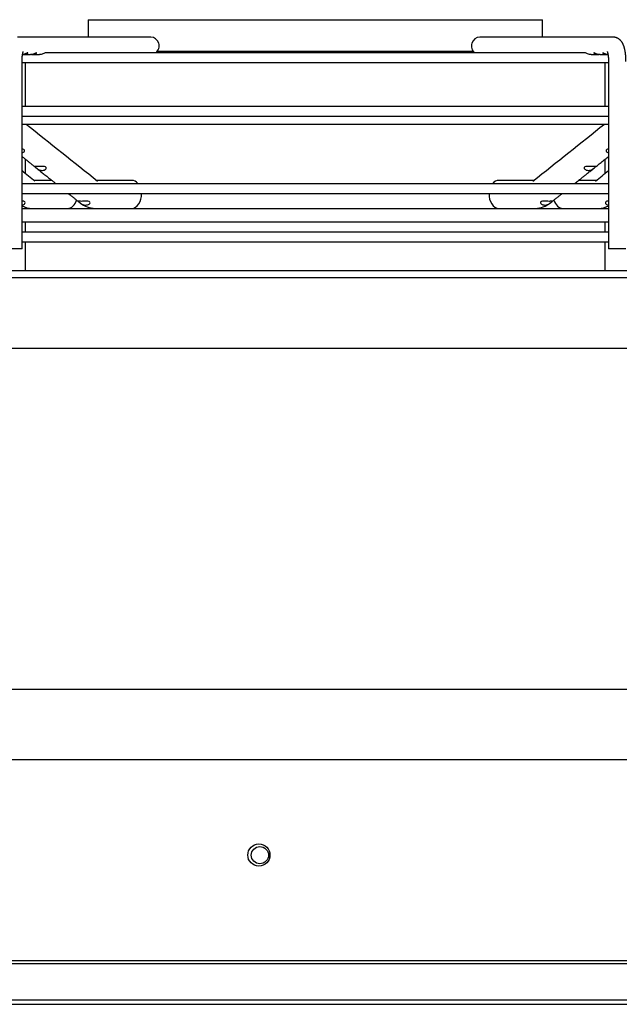
# Paper-space layout 'Layout1' of a CAD drawing. Units: inches. Extents: x 0 to 16.7, y -0.7 to 10.7.
# Drawn here: x 13.5 to 13.8, y 8.1 to 8.5 of the extents above; entities that cross this region are included whole.
import ezdxf

# ---------------------------------------------------------------- set-up
doc = ezdxf.new("R2010")
doc.units = ezdxf.units.IN
doc.header["$MEASUREMENT"] = 0
for name, color, linetype in [('0510F-3065_TOP_C', 7, 'Continuous'), ('0718F-3860_POST_', 7, 'Continuous'), ('0719F-2836_COND_', 7, 'Continuous'), ('118-00-11752_AF0', 7, 'Continuous'), ('A3G630-AR85-90', 7, 'Continuous'), ('Default', 7, 'Continuous'), ('MANIFOLD_SOLID_B', 7, 'Continuous')]:
    doc.layers.add(name, color=color, linetype=linetype)

# ---------------------------------------------------------------- blocks, each defined once
blk = doc.blocks.new('SE')
at = {"layer": '0510F-3065_TOP_C', "color": 7, "linetype": 'Continuous'}
for p, q in [((12.96685581932873, 8.168608569533214), (14.24485581932873, 8.168608569533214)), ((14.23485581932873, 8.077880647471856), (12.97685581932873, 8.077880647471856)), ((14.23485581932873, 8.076466433909482), (12.97685581932873, 8.076466433909482))]:
    blk.add_line(p, q, dxfattribs=at)
blk.add_circle((13.58959581932873, 8.125528569533214), 0.005, dxfattribs=at)
at = {"layer": '0718F-3860_POST_', "color": 7, "linetype": 'Continuous'}
blk.add_circle((13.59005581932873, 8.125486478621804), 0.00388, dxfattribs=at)
at = {"layer": '0719F-2836_COND_', "color": 7, "linetype": 'Continuous'}
for p, q in [((13.01354020009089, 8.060250859383963), (14.04354020009089, 8.060250859383963)), ((13.01354020009089, 8.058250859383964), (14.04354020009089, 8.058250859383962))]:
    blk.add_line(p, q, dxfattribs=at)
at = {"layer": '118-00-11752_AF0', "color": 7, "linetype": 'Continuous'}
for p, q in [((13.0717099007983, 8.389081010478098), (14.15832407402664, 8.389081010478098)), ((13.0717099007983, 8.385931404178883), (14.15832407402664, 8.385931404178883)), ((14.11737919213688, 8.353880459367229), (13.11265478268806, 8.353880459367229)), ((14.19510811241452, 8.20010463252534), (13.03492586241042, 8.20010463252534))]:
    blk.add_line(p, q, dxfattribs=at)
at = {"layer": 'A3G630-AR85-90', "color": 7, "linetype": 'Continuous'}
for p, q in [((13.51265478273028, 8.502073136525588), (13.71737919209466, 8.502073136525588)), ((13.51265478273028, 8.502073136525588), (13.51265478273028, 8.494199120714315)), ((13.71737919209466, 8.494199120714322), (13.71737919209466, 8.502073136525592)), ((13.54387806860395, 8.487899910534676), (13.68615590622099, 8.487899910534676)), ((13.48427107883318, 8.482703057722192), (13.48427107883318, 8.463018018352113)), ((13.74576289599176, 8.46301801835211), (13.74576289599176, 8.48270305772219)), ((13.48427107883318, 8.439219227080859), (13.48427107883318, 8.432882455872948)), ((13.74576289599176, 8.432882458476925), (13.74576289599176, 8.439219222992419)), ((13.48427107883318, 8.417541220844967), (13.48427107883318, 8.417033766383609)), ((13.74576289599176, 8.417033766383607), (13.74576289599176, 8.417541428945743)), ((13.48427107883318, 8.410734553785185), (13.48427107883318, 8.406325104966285)), ((13.74576289599176, 8.406325104966282), (13.74576289599176, 8.410734553785183)), ((13.48427107883318, 8.401915656147388), (13.48427107883318, 8.389081010478098)), ((13.74576289599176, 8.389081010478096), (13.74576289599176, 8.401915656147386))]:
    blk.add_line(p, q, dxfattribs=at)
at = {"layer": 'MANIFOLD_SOLID_B', "color": 7, "linetype": 'Continuous'}
for p, q in [((13.54083578078462, 8.494199120714317), (13.48071639629231, 8.494199120714317)), ((13.74931757853263, 8.494199120714317), (13.68919819404032, 8.494199120714324)), ((13.48351772046038, 8.486325104966285), (13.48663731704502, 8.486325104966285)), ((13.48751206517056, 8.486325104966285), (13.49063206753796, 8.486325104966285)), ((13.73668570224472, 8.487112506541088), (13.49334823136912, 8.487112506541088)), ((13.73940190728698, 8.486325104966287), (13.74252188336301, 8.486325104966287)), ((13.74339652156632, 8.486325104966285), (13.74651626663883, 8.486325104966285)), ((13.48281925345304, 8.398766049848174), (13.48281925345304, 8.483175498667073)), ((13.48281925345304, 8.48270305772219), (13.74721472137191, 8.48270305772219)), ((13.7472147213719, 8.483175498667071), (13.7472147213719, 8.398766049848172)), ((13.7472147213719, 8.463018018352113), (13.48281925345304, 8.463018018352113)), ((13.48281925345304, 8.458608569533215), (13.7472147213719, 8.458608569533215)), ((13.48281925345304, 8.455016257561844), (13.7472147213719, 8.455016257561844)), ((13.49629242306951, 8.429632191580458), (13.48821880094792, 8.429632191580458)), ((13.53227992624371, 8.429632191580458), (13.51651549737115, 8.429632191580458)), ((13.71351847737983, 8.429632191580458), (13.69775404858123, 8.429632191580458)), ((13.74181517380514, 8.429632191580458), (13.73374155166662, 8.429632191580458)), ((13.49821059399773, 8.42814877841204), (13.48281925345304, 8.42814877841204)), ((13.7279167582458, 8.42814877841204), (13.50212595152043, 8.42814877841204)), ((13.7472147213719, 8.42814877841204), (13.73182938683552, 8.42814877841204)), ((13.48281925345304, 8.423739329593143), (13.74721472137191, 8.423739329593143)), ((13.50861789048616, 8.419816249654808), (13.50905160852211, 8.419471120841543)), ((13.72098236630285, 8.41947112084157), (13.72141524062339, 8.419815578205728)), ((13.48281925345304, 8.417033766383607), (13.48727478698212, 8.417033766383607)), ((13.48737353127357, 8.417033766383607), (13.48745449383753, 8.417033766383607)), ((13.48738049725992, 8.417034242627475), (13.48753346564526, 8.417034547439107)), ((13.4874621496637, 8.417033766383607), (13.51563578591925, 8.417033766383607)), ((13.4874621496637, 8.417033766383607), (13.50332752260458, 8.417033766383607)), ((13.51577485444214, 8.417033766383607), (13.51585744422604, 8.417033766383607)), ((13.51578464210042, 8.417034242499993), (13.51593803007667, 8.417034547439107)), ((13.51586908451829, 8.417033766383607), (13.71416489030665, 8.417033766383607)), ((13.51586908451829, 8.417033766383607), (13.53227992624371, 8.417033766383607)), ((13.69775404858122, 8.417033766383607), (13.71416489030665, 8.417033766383607)), ((13.7140959447484, 8.417034547439107), (13.71424935000894, 8.417034242627475)), ((13.71436864980063, 8.417033766383607), (13.74257182516124, 8.417033766383607)), ((13.74136825529564, 8.417033766383607), (13.74257182516124, 8.417033766383607)), ((13.74250050917968, 8.417034547439107), (13.74265346085523, 8.417034242499993)), ((13.74276120326415, 8.417033766383607), (13.7472147213719, 8.417033766383607)), ((13.7472147213719, 8.410734553785183), (13.48281925345304, 8.410734553785183)), ((13.7472147213719, 8.406325104966283), (13.48281925345304, 8.406325104966283)), ((13.48281925345304, 8.401915656147386), (13.7472147213719, 8.401915656147386)), ((13.48281925345304, 8.398766049848174), (13.47494523770501, 8.398766049848174)), ((13.75508873711994, 8.398766049848174), (13.7472147213719, 8.398766049848174))]:
    blk.add_line(p, q, dxfattribs=at)
for centre, radius, start, end in [((37.39785991683971, 38.41577464251607), 38.3338927761211, 231.4048764908796, 231.4664652422798), ((-8.862628038782299, 36.78158357170962), 36.24245476281871, 308.5289081468965, 308.5940510030146), ((37.20831613990131, 37.22317386629894), 37.30564357265688, 230.5075871547788, 230.5192182686578), ((-8.677571706226814, 35.64873242550225), 35.26341322566996, 309.4761067676232, 309.4884114815502), ((13.51592989280407, 8.427955606943954), 0.01092233029553301, 230.9686790111665, 269.2380291212131), ((13.71409588395446, 8.42797825747944), 0.01094509081323134, 270.8033962908133, 308.9899877953989), ((13.48751266177386, 8.427632426915817), 0.01059900833419743, 243.7045996982025, 269.2855307908301), ((13.48291499624797, 8.419956465706775), 0.001420354447155429, 273.4952739648019, 330.4239564503412), ((13.51170454826162, 8.422540643493061), 0.004027042565233415, 234.6658658378631, 263.5929523833805), ((13.71833759548494, 8.422519220021439), 0.004004845091832698, 276.3251114932091, 305.4160535850934), ((13.74252233430708, 8.427629433690253), 0.01059600257312992, 270.7090588651671, 296.297097940245), ((13.74711254986909, 8.41994616081368), 0.001409689006688691, 209.3407487721187, 266.7399950320422)]:
    blk.add_arc(centre, radius, start, end, dxfattribs=at)
for centre, major_axis, ratio, start_param, end_param in [((13.54083578078463, 8.4902621128403), (-2.098059259134154e-15, -0.003937007874015665), 0.9659258262890529, 0.6435011087939237, 3.141592653590345), ((13.68919819404032, 8.4902621128403), (-1.398706172756103e-15, -0.003937007874015665), 0.9659258262890509, 3.141592653590628, 5.63968419838652), ((13.74931757853263, 8.4902621128403), (-2.098059259134154e-15, -0.003937007874015665), 0.9659258262890529, 3.139063731157726, 3.141592653590345), ((13.53227992624371, 8.423332978982033), (1.552875797679159e-34, -0.006299212598425203), 0.695057409144658, 2.441074311662633, 3.141592653589793), ((13.69775404858123, 8.423332978982033), (1.552875797679159e-34, -0.006299212598425203), 0.695057409144658, 3.141592653589793, 3.842110995516953), ((13.50332752260458, 8.423332978982033), (1.552875797679159e-34, -0.006299212598425203), 0.7189542391509484, 0, 1.146915185171316), ((13.53227992624371, 8.423332978982033), (1.552875797679159e-34, -0.006299212598425203), 0.695057409144658, 0, 1.635349309958019), ((13.69775404858123, 8.423332978982033), (1.552875797679159e-34, -0.006299212598425203), 0.695057409144658, 4.647835997221568, 6.283185307179586), ((13.72670645222036, 8.423332978982033), (1.552875797679159e-34, -0.006299212598425203), 0.7189542391509486, 5.136292997049472, 6.283185307179586)]:
    blk.add_ellipse(centre, major_axis=major_axis, ratio=ratio, start_param=start_param, end_param=end_param, dxfattribs=at)
for points, knots in [([(13.75508873711997, 8.483175498667071), (13.75508863035827, 8.483245529703519), (13.75508827190825, 8.48341750088701), (13.75508453029691, 8.48372950093318), (13.75507611589429, 8.48408746887726), (13.75506347269185, 8.48444754175764), (13.75504664989561, 8.484805492944982), (13.75502560377789, 8.485162084522072), (13.75500030138274, 8.48551676693312), (13.75497068930938, 8.485869378135261), (13.75493669746342, 8.486219696329163), (13.75489823180536, 8.486567571598655), (13.75485516795769, 8.486912903721793), (13.75480734175488, 8.487255664156711), (13.75475453677163, 8.487595909531748), (13.75469646738571, 8.487933801618647), (13.75463275579833, 8.488269630195862), (13.75456290090125, 8.488603839046407), (13.7544862368206, 8.488937050703258), (13.75440188054996, 8.489270076971591), (13.75430867531212, 8.489603879388945), (13.75420515971292, 8.48993939059974), (13.75408965262678, 8.490277013403576), (13.75396067656148, 8.49061547316223), (13.75382441528563, 8.490934992527682), (13.75368499079531, 8.491228351671444), (13.75354756887983, 8.491490148887985), (13.75340722777257, 8.491732971177877), (13.75326365739543, 8.491959174026851), (13.75311620914453, 8.492171113538165), (13.752964160139, 8.492370712394342), (13.75280683368629, 8.492559383492774), (13.75264365606762, 8.492738072204533), (13.75247418453321, 8.492907331079392), (13.75229812094279, 8.493067398037768), (13.75211531415819, 8.49321827041091), (13.75191873886406, 8.493365009956262), (13.75170761805268, 8.49350604175793), (13.75148166272349, 8.493639313670988), (13.75124934628971, 8.493759154761689), (13.75101161537069, 8.493865087300152), (13.75076930061192, 8.493956807667377), (13.75052321547624, 8.494034091314987), (13.75027441874215, 8.494096763748113), (13.75002314888245, 8.494144832949509), (13.7497726732741, 8.494178001163208), (13.74953206092584, 8.49419616380233), (13.74939135847808, 8.494198278246422), (13.74931757853263, 8.494199120714317)], [0, 0, 0, 0, 0.01218413575350391, 0.03522499425119648, 0.05827870597390326, 0.0813592636175403, 0.1044824888176136, 0.1276650787081377, 0.1509250024277883, 0.1742819568133452, 0.1977579056664757, 0.2213777329180316, 0.2451700480592343, 0.2691681920809934, 0.2934115025801984, 0.3179469030978911, 0.3428308709381681, 0.3681317737461587, 0.3939323530502765, 0.4203315250913544, 0.4474430345284395, 0.4753843390149818, 0.5042396620114119, 0.5339662037364346, 0.5641941150390015, 0.5899501897544733, 0.614138391710632, 0.6368587012651842, 0.6583224310317906, 0.6787511649085384, 0.6983432192802252, 0.7172655984018834, 0.7356548692944184, 0.753620754408549, 0.7712502655395985, 0.7886116790648026, 0.8057581527010242, 0.8246380419150333, 0.8433080419883908, 0.8617505628749523, 0.879990923688854, 0.8980498419474306, 0.9159444833787577, 0.9336899390522506, 0.9513001431398633, 0.9687884055990373, 0.9861677139691889, 1, 1, 1, 1]), ([(13.482819253453, 8.483175498667073), (13.48281933339987, 8.483227919707268), (13.48281960350048, 8.483357449075152), (13.48282243587663, 8.483592525816295), (13.48282881363625, 8.483861898524882), (13.48283834624969, 8.484131304847502), (13.48285091928368, 8.48439682319017), (13.48286645753864, 8.484658290168625), (13.48288484432148, 8.484914545375304), (13.48290594145445, 8.485164700531419), (13.48292958212055, 8.485407803265936), (13.4829555706429, 8.485642929698168), (13.48298368014694, 8.485869163869713), (13.48301365058128, 8.486085608568933), (13.48304518654603, 8.48629138945402), (13.48307795523318, 8.486485662924643), (13.48311158462021, 8.486667625296871), (13.48314566216821, 8.486836524172999), (13.48317973430919, 8.486991671849617), (13.48321330703469, 8.487132460599922), (13.48324584787281, 8.487258379248345), (13.48327678944198, 8.48736903001857), (13.48330553456776, 8.487464144133067), (13.48333146263849, 8.48754359420919), (13.483353936476, 8.487607401284247), (13.48337230858299, 8.48765573449007), (13.48338592530802, 8.487688902113721), (13.48339360502562, 8.487706160183013), (13.48339524036594, 8.487709540278708), (13.4833952378663, 8.487709535901946)], [0, 0, 0, 0, 0.01278051119030887, 0.03717438828591756, 0.06155072833200281, 0.08588737992747242, 0.1101642062589561, 0.1343604464419144, 0.1584544942612728, 0.1824236853080059, 0.2062440974075827, 0.229890373400716, 0.2533355795901565, 0.2765511185981155, 0.2995067219539839, 0.3221705552595201, 0.3445094766312349, 0.3664894960897333, 0.3880764876330217, 0.4092372039361109, 0.4299406322352359, 0.450159705192346, 0.4698733399317822, 0.4890687231236586, 0.5077436968954091, 0.5259090432719419, 0.5435904321891555, 0.5608298065637343, 0.57438859438863, 0.57438859438863, 0.57438859438863, 0.57438859438863]), ([(13.48523633257695, 8.48683923140539), (13.4853660147342, 8.486944437332822), (13.48543105474638, 8.487039417016645), (13.4854093093106, 8.487129503049177), (13.48532150920007, 8.487120568838705), (13.48502866779922, 8.4870046260734), (13.48482163155926, 8.486900396042671), (13.48435338594819, 8.486689890832292), (13.48409056635349, 8.486584486807384), (13.48357081741835, 8.486429949285153), (13.48331206805273, 8.486377627427096), (13.4830547328768, 8.486349773480892)], [0, 0, 0, 0, 0.0624999999999975, 0.0624999999999975, 0.124999999999995, 0.124999999999995, 0.1874999999999925, 0.1874999999999925, 0.24999999999999, 0.24999999999999, 0.3081416751840543, 0.3081416751840543, 0.3081416751840543, 0.3081416751840543]), ([(13.48308629402174, 8.48635161348647), (13.48338912582114, 8.486317294465573), (13.48369068578726, 8.48631704834934), (13.48450053390598, 8.486423559839833), (13.48497696826245, 8.486628819550528), (13.48523633257695, 8.48683923140539)], [0.8065040471286901, 0.8065040471286901, 0.8065040471286901, 0.8065040471286901, 0.8750000000000012, 0.8750000000000012, 1, 1, 1, 1]), ([(13.48922000729129, 8.486830621200326), (13.48935298785589, 8.486936229690404), (13.48942213158556, 8.48703296110425), (13.48940852111408, 8.487128312761977), (13.48932467091504, 8.487122800789235), (13.4890382518684, 8.48701176619304), (13.48883368693422, 8.48690893599309), (13.48836866881635, 8.486698724218831), (13.48810675880795, 8.486592422979534), (13.48744607102274, 8.48639255359294), (13.48703326929647, 8.486327776063925), (13.48663673986186, 8.486326355753851)], [0, 0, 0, 0, 0.06249999999999159, 0.06249999999999159, 0.1249999999999832, 0.1249999999999832, 0.1874999999999748, 0.1874999999999748, 0.2499999999999664, 0.2499999999999664, 0.3411295585132044, 0.3411295585132044, 0.3411295585132044, 0.3411295585132044]), ([(13.48707793540398, 8.486351989276574), (13.48737415596858, 8.48631815729028), (13.48766919592253, 8.486316868981291), (13.48847456340052, 8.486417527221228), (13.4889540461621, 8.486619404220168), (13.48922000729129, 8.486830621200326)], [0.808016751959873, 0.808016751959873, 0.808016751959873, 0.808016751959873, 0.874999999999987, 0.874999999999987, 1, 1, 1, 1]), ([(13.49335427225516, 8.487112494221261), (13.49328218673158, 8.487113441076467), (13.49313756706979, 8.487055095056146), (13.49275534888586, 8.486877733542377), (13.49251597134221, 8.486761996360364), (13.4917540942558, 8.486460372692186), (13.49117924200526, 8.48632510496628), (13.49063206753793, 8.486325104966285)], [0.749999999999995, 0.749999999999995, 0.749999999999995, 0.749999999999995, 0.8124999999999915, 0.8124999999999915, 0.8749999999999878, 0.8749999999999878, 1, 1, 1, 1]), ([(13.73940190728701, 8.486325104966287), (13.73885473281968, 8.486325104966282), (13.73829088271271, 8.486457080661555), (13.73752817958546, 8.486757452066213), (13.73728963471875, 8.486872425510247), (13.73690571517507, 8.487050965220769), (13.736760481159, 8.487110723212195), (13.7366832650006, 8.487112508604698), (13.7366814080524, 8.487112514758618), (13.73667959740923, 8.48711248351806)], [0, 0, 0, 0, 0.1249999999999955, 0.1249999999999955, 0.1874999999999988, 0.1874999999999988, 0.2500000000000022, 0.2500000000000022, 0.2515794435777318, 0.2515794435777318, 0.2515794435777318, 0.2515794435777318]), ([(13.74339686778735, 8.48632522260289), (13.743363631756, 8.486325148942585), (13.74333032100921, 8.486325555231925), (13.74274960376325, 8.486341205780496), (13.74217819706553, 8.486490843832808), (13.74142748370851, 8.486800968605277), (13.74119879085489, 8.486914050699605), (13.74083861191974, 8.487078071909059), (13.74070791104021, 8.487124443919981), (13.74059476193055, 8.487099323553336), (13.74061250094561, 8.487028323418823), (13.74079016570077, 8.486837840421323), (13.74094732565846, 8.486722919639504), (13.74153741986306, 8.486429554757954), (13.74207386380243, 8.486311714206831), (13.74273273543927, 8.486329451132601), (13.74284522808644, 8.486338068738364), (13.7429579318409, 8.486351636447473)], [0.2423826337912581, 0.2423826337912581, 0.2423826337912581, 0.2423826337912581, 0.2499999999999747, 0.2499999999999747, 0.3749999999999629, 0.3749999999999629, 0.4374999999999645, 0.4374999999999645, 0.4999999999999662, 0.4999999999999662, 0.5624999999999679, 0.5624999999999679, 0.6249999999999696, 0.6249999999999696, 0.749999999999973, 0.749999999999973, 0.7754492956421616, 0.7754492956421616, 0.7754492956421616, 0.7754492956421616]), ([(13.74697866865732, 8.486347859726685), (13.74694772995284, 8.48635117235669), (13.74691680253455, 8.486354874432154), (13.74633647122169, 8.486431792184991), (13.74576803100369, 8.486645372928482), (13.74509946683108, 8.486955114592147), (13.74490993279506, 8.48704846064768), (13.74466108973887, 8.487130470170104), (13.74459929746818, 8.48711727431753), (13.74463094485348, 8.486993830107188), (13.74472361742256, 8.486887970879158), (13.74502379874344, 8.486675395060317), (13.74522677862513, 8.486571743878116), (13.7458932842767, 8.486344127258732), (13.74642407827573, 8.48629022837305), (13.74695368121018, 8.486350658206604)], [0.2429709446680966, 0.2429709446680966, 0.2429709446680966, 0.2429709446680966, 0.2500000000000041, 0.2500000000000041, 0.3750000000000061, 0.3750000000000061, 0.4375000000000061, 0.4375000000000061, 0.5000000000000061, 0.5000000000000061, 0.5625000000000061, 0.5625000000000061, 0.6250000000000061, 0.6250000000000061, 0.7447209093642015, 0.7447209093642015, 0.7447209093642015, 0.7447209093642015]), ([(13.74663873700616, 8.487709536147102), (13.74663873594013, 8.487709537899839), (13.74664049858704, 8.4877058915146), (13.74664811452548, 8.48768870566237), (13.74666065663068, 8.487658215176515), (13.74667743925865, 8.487614376937174), (13.74669796863342, 8.487556783975611), (13.74672175275147, 8.48748510297738), (13.74674829820681, 8.487399095711694), (13.74677711031451, 8.48729863581605), (13.74680769584656, 8.487183719651647), (13.74683956753047, 8.487054470785246), (13.74687224943299, 8.486911138447564), (13.74690528244452, 8.486754090936833), (13.74693822925865, 8.48658380529973), (13.74697067845622, 8.48640085472475), (13.74700224751194, 8.486205894965), (13.74703258471154, 8.485999650877323), (13.74706137008687, 8.485782903785788), (13.74708831554093, 8.485556480361092), (13.74711316436812, 8.485321242389151), (13.74713569033616, 8.485078080664593), (13.74715569660003, 8.484827900794842), (13.74717301420835, 8.484571646518326), (13.74718750173909, 8.484310187841993), (13.74719904076666, 8.484044722923084), (13.74720754742276, 8.483775254528245), (13.74721283123758, 8.483510946015462), (13.74721459055618, 8.483304635733218), (13.74721470181925, 8.483201425099708), (13.74721472137194, 8.483175498667071)], [0.4256277186754077, 0.4256277186754077, 0.4256277186754077, 0.4256277186754077, 0.4402499324025718, 0.4563532972483849, 0.4728654770929099, 0.4898381345567193, 0.5073101246184528, 0.525307529880686, 0.5438441394471689, 0.5629223625396949, 0.5825345172173494, 0.6026643910542139, 0.6232889452363217, 0.6443800306370896, 0.6659060016025531, 0.687833143401482, 0.7101268640899927, 0.7327526337661607, 0.7556766794443662, 0.7788664604798566, 0.8022909581950703, 0.8259208157749756, 0.8497283626661011, 0.8736875534406016, 0.8977738458127915, 0.9219640371393982, 0.9462360738634797, 0.9705688442338831, 0.993679201094827, 1, 1, 1, 1]), ([(13.48282027686926, 8.442043639656012), (13.48303378918188, 8.442100448925789), (13.48324007461067, 8.442185130058245), (13.48364691672107, 8.442444570723584), (13.48384102441439, 8.442643268491272), (13.48397600431632, 8.443111909374673), (13.48388231528661, 8.443379487697118), (13.48341234617358, 8.443681270368897), (13.4831198014772, 8.443746898260976), (13.482819483087, 8.443773416087472)], [0.1497910111482588, 0.1497910111482588, 0.1497910111482588, 0.1497910111482588, 0.2499999999999998, 0.2499999999999998, 0.3749999999999997, 0.3749999999999997, 0.4999999999999996, 0.4999999999999996, 0.6034845042061314, 0.6034845042061314, 0.6034845042061314, 0.6034845042061314]), ([(13.74721456683353, 8.443773491499998), (13.74691281800469, 8.44374703468352), (13.74662049812141, 8.443681425915022), (13.74614906249767, 8.443376749270367), (13.74605732033269, 8.443112116498332), (13.74619444928057, 8.442640128858052), (13.74638818470264, 8.4424438415855), (13.74679476920305, 8.44218458492047), (13.74699710068616, 8.44209913050268), (13.74721113739194, 8.442041845367429)], [0.3960471861649933, 0.3960471861649933, 0.3960471861649933, 0.3960471861649933, 0.5000000000000038, 0.5000000000000038, 0.625000000000003, 0.625000000000003, 0.7500000000000022, 0.7500000000000022, 0.8511443127958067, 0.8511443127958067, 0.8511443127958067, 0.8511443127958067]), ([(13.48281924352593, 8.440377792883208), (13.48322373011407, 8.440054989985125), (13.48403466542263, 8.439407851730737), (13.48499357654521, 8.43864270709214), (13.48569582047154, 8.438082406495328), (13.48614041146491, 8.437727694122696), (13.48658867921566, 8.437370062643483), (13.48705462760988, 8.436998340639873), (13.48754391236436, 8.436608019170782), (13.48805869112878, 8.436197377246453), (13.48837356611333, 8.435946218598744), (13.48855637329184, 8.435800400372264)], [0.3896210123631668, 0.3896210123631668, 0.3896210123631668, 0.3896210123631668, 0.5189773815227147, 0.6480780100850005, 0.695824196724209, 0.7431100053683954, 0.7899687839043218, 0.838948019398332, 0.8916241004792091, 0.9469598840600993, 1, 1, 1, 1]), ([(13.74147559914032, 8.435798803213833), (13.74173178817056, 8.436003153923318), (13.74250075202209, 8.436616526366771), (13.74395545314103, 8.437777035302757), (13.7456125369858, 8.439099211564226), (13.74671698425552, 8.439980558534518), (13.74721474749784, 8.440377799482638)], [0, 0, 0, 0, 0.07433426155380456, 0.2619230624978394, 0.4514800365349421, 0.6093753190056374, 0.6093753190056374, 0.6093753190056374, 0.6093753190056374]), ([(13.48950971507945, 8.435836145135724), (13.48906620948832, 8.435851836710372), (13.48869290993295, 8.435917572810464), (13.48839937348737, 8.435973137779433), (13.48835086586534, 8.43598207259221), (13.4884314456557, 8.435896119543507), (13.48857133936601, 8.435788762223467), (13.48897432007128, 8.435466973812977), (13.48922506322723, 8.435264919216493), (13.48971274259659, 8.434905413061703), (13.48995740446626, 8.43474283783161), (13.49068172318432, 8.434343255596163), (13.49115306627362, 8.434190650197833), (13.49162958064689, 8.434145301239939)], [0, 0, 0, 0, 0.2499999999999942, 0.2499999999999942, 0.3749999999999953, 0.3749999999999953, 0.4999999999999963, 0.4999999999999963, 0.6249999999999973, 0.6249999999999973, 0.7499999999999984, 0.7499999999999984, 1, 1, 1, 1]), ([(13.4889127790245, 8.435516122376413), (13.48901764119863, 8.435432482426965), (13.48930050526251, 8.435206861851153), (13.48983905941055, 8.434777330437614), (13.49049827258724, 8.434251592851751), (13.49120270856028, 8.43368982881542), (13.49194026303572, 8.433101696271898), (13.49271321819221, 8.432485382634), (13.49352080765681, 8.431841506397733), (13.49436332018101, 8.431169845300557), (13.49523990358366, 8.430471087547074), (13.49615321897568, 8.429743119810624), (13.49709219072588, 8.428994785531584), (13.49778335158257, 8.428443994297968), (13.49812469180011, 8.428172012874706), (13.4981538489592, 8.428148780490833)], [0, 0, 0, 0, 0.03006384550356463, 0.09532692118693849, 0.165558440070798, 0.2394617860499816, 0.31703439090421, 0.3982721871364737, 0.4831688150928532, 0.5717158473683157, 0.6639027024571522, 0.759716418048777, 0.8591414149550574, 0.9621592516695068, 0.9717177035417273, 0.9717177035417273, 0.9717177035417273, 0.9717177035417273]), ([(13.49162958064689, 8.434145301239939), (13.4919173090948, 8.434117918691923), (13.49219878065974, 8.434130002587368), (13.49274589126451, 8.434235531541152), (13.4930154708144, 8.434330926507275), (13.49347617203572, 8.434619016564158), (13.49367519571685, 8.434818754023796), (13.49381552946578, 8.435291490035599), (13.49372012630672, 8.435562211019683), (13.49320126000567, 8.435892179630304), (13.49282513307691, 8.435952749434039), (13.49209458218746, 8.435979709593651), (13.49172490963066, 8.435952321784024), (13.49067878060396, 8.435868613087683), (13.49004488746313, 8.43581721031826), (13.48950971507945, 8.435836145135724)], [0, 0, 0, 0, 0.1250000000000006, 0.1250000000000006, 0.2500000000000011, 0.2500000000000011, 0.3750000000000017, 0.3750000000000017, 0.5000000000000022, 0.5000000000000022, 0.6250000000000028, 0.6250000000000028, 0.7500000000000033, 0.7500000000000033, 1, 1, 1, 1]), ([(13.73188012435732, 8.428148777901628), (13.73190051147293, 8.428165022526914), (13.73216869346354, 8.42837871341514), (13.73271088746128, 8.428810782637138), (13.73345030719385, 8.429400058170687), (13.73416518286287, 8.429969823365585), (13.73484722348024, 8.430513460302928), (13.735494822245, 8.431029682461208), (13.73610777562475, 8.43151832096287), (13.73668654375564, 8.43197973671392), (13.73723500282031, 8.432417014943654), (13.73783563739009, 8.432895918550955), (13.73849573147834, 8.433422265051773), (13.73922857769679, 8.434006665766397), (13.73995545135369, 8.434586347685602), (13.74059742241054, 8.435098350255114), (13.74095515708704, 8.435383689355374), (13.74110504069565, 8.435503238585625)], [0.02851695496601378, 0.02851695496601378, 0.02851695496601378, 0.02851695496601378, 0.03520992737975401, 0.1167169215394677, 0.1949672091048333, 0.2699501543282971, 0.3416567759315364, 0.4100795913089485, 0.4740782606180129, 0.5348987609970848, 0.5925374173066825, 0.6469914369171037, 0.7242382467716281, 0.8007464734405657, 0.877638215790615, 0.95490859869253, 0.998343126839287, 0.998343126839287, 0.998343126839287, 0.998343126839287]), ([(13.74052425980765, 8.435836145109281), (13.73998870367983, 8.435817196707019), (13.73935653782063, 8.435868475361222), (13.73831090843499, 8.435952189322352), (13.73794111806874, 8.435979746224302), (13.73720778527119, 8.435952737474075), (13.73683463879026, 8.435893431809015), (13.73631179919717, 8.43556087921983), (13.73621785237991, 8.435293738716904), (13.73635926390451, 8.434816869456133), (13.73655775996575, 8.434619282238414), (13.73724560466571, 8.434188437511272), (13.73782930594509, 8.434090571169959), (13.73840439416749, 8.434145301197288)], [0, 0, 0, 0, 0.2499999999999999, 0.2499999999999999, 0.3749999999999998, 0.3749999999999998, 0.4999999999999998, 0.4999999999999998, 0.6249999999999998, 0.6249999999999998, 0.7499999999999997, 0.7499999999999997, 1, 1, 1, 1]), ([(13.73840439416749, 8.434145301197288), (13.73888098302564, 8.434190657231724), (13.73934857674631, 8.434341697338775), (13.74007360414013, 8.43474096917326), (13.7403194503562, 8.434904197892719), (13.74080636975833, 8.435262947782826), (13.74105795699309, 8.435465612867777), (13.74145932167846, 8.435786121143467), (13.74160151694491, 8.435895260931773), (13.74168346353665, 8.43598223124795), (13.74163474715224, 8.435973153080083), (13.74134294779797, 8.43591795361066), (13.74096813659626, 8.435851849812108), (13.74052425980765, 8.435836145109281)], [0, 0, 0, 0, 0.2500000000000028, 0.2500000000000028, 0.3750000000000025, 0.3750000000000025, 0.5000000000000022, 0.5000000000000022, 0.6250000000000019, 0.6250000000000019, 0.7500000000000017, 0.7500000000000017, 1, 1, 1, 1]), ([(13.49931808221999, 8.428015886056663), (13.49918099270692, 8.42802345504227), (13.49891300153466, 8.428038251369715), (13.49851185369935, 8.428092752627702), (13.49828317213674, 8.428142605052761), (13.49821695169722, 8.428148849366771), (13.49820958199501, 8.428148956297083)], [0, 0, 0, 0, 0.08064912948454729, 0.1576579730219586, 0.2863592100436779, 0.3071765400389279, 0.3071765400389279, 0.3071765400389279, 0.3071765400389279]), ([(13.50213072412567, 8.428149777170376), (13.50201390654702, 8.428149708733557), (13.50148084373288, 8.428132625803169), (13.50073627560099, 8.428058358558879), (13.50004718191064, 8.428016788345499), (13.499625712897, 8.42800782032476), (13.49942048031614, 8.428013201293238), (13.49931808221999, 8.428015886056663)], [0.6262625674658553, 0.6262625674658553, 0.6262625674658553, 0.6262625674658553, 0.6675691400859368, 0.8145057953116863, 0.9018017531598315, 0.9510052766438167, 1, 1, 1, 1]), ([(13.73071589259544, 8.42801588606145), (13.7306124946905, 8.428013186861417), (13.73040524155522, 8.428007776522893), (13.7299797878364, 8.42801704640295), (13.72928536724129, 8.428059389355061), (13.72854628770602, 8.42813317440041), (13.72802190602555, 8.428149410204398), (13.72791577858483, 8.428149740802933)], [0, 0, 0, 0, 0.04946129256030027, 0.09914135072371431, 0.1870796627185692, 0.3347350361365423, 0.372238601957072, 0.372238601957072, 0.372238601957072, 0.372238601957072]), ([(13.73182598925409, 8.42814896268153), (13.7318185278895, 8.428148958681819), (13.73175284112251, 8.428143057084554), (13.73152356206327, 8.428093001333526), (13.73112208389833, 8.4280383266412), (13.73085338194838, 8.428023481843944), (13.73071589259544, 8.42801588606145)], [0.6914171172495187, 0.6914171172495187, 0.6914171172495187, 0.6914171172495187, 0.7131731645199947, 0.8419184152922429, 0.9191128505153419, 1, 1, 1, 1]), ([(13.48415065279127, 8.419256252456812), (13.48424813623927, 8.419477276339101), (13.48424716782939, 8.41974704987036), (13.48394325656714, 8.420074766790766), (13.48379253389657, 8.42016533312919), (13.4834288616953, 8.420285559762982), (13.48322386763126, 8.42031459009084), (13.48295407493632, 8.420329186534147), (13.48288618752836, 8.420331083808554), (13.48281876656517, 8.420331528674831)], [0.000317465125366998, 0.000317465125366998, 0.000317465125366998, 0.000317465125366998, 0.2499999999999965, 0.2499999999999965, 0.3749999999999944, 0.3749999999999944, 0.4999999999999923, 0.4999999999999923, 0.5422704579332344, 0.5422704579332344, 0.5422704579332344, 0.5422704579332344]), ([(13.50368944041099, 8.42373932103054), (13.50394468535016, 8.42353607406437), (13.50456900592697, 8.42303896428031), (13.50557391281268, 8.422238916107373), (13.50669948320458, 8.421342955173134), (13.50756462954617, 8.420654369369041), (13.5079986862657, 8.420308978109846), (13.50807855881996, 8.420245419950906)], [0.5352768251989792, 0.5352768251989792, 0.5352768251989792, 0.5352768251989792, 0.6163873109626332, 0.7336193045317297, 0.8538030410847895, 0.9769370153145611, 1, 1, 1, 1]), ([(13.50913511573102, 8.420197681168705), (13.50883881830361, 8.420209740330401), (13.50858051859533, 8.420239644598851), (13.50817207958577, 8.420306259883043), (13.50802273067469, 8.420347227752838), (13.50800265011778, 8.420314732135296), (13.50803190686984, 8.420285731723531), (13.50817692930922, 8.420166390761771), (13.50829096073084, 8.420076332276587), (13.50870208527518, 8.419749387989942), (13.50904432416098, 8.419477484589523), (13.50937427607101, 8.41925625245152)], [0, 0, 0, 0, 0.2500000000000072, 0.2500000000000072, 0.5000000000000144, 0.5000000000000144, 0.6250000000000134, 0.6250000000000134, 0.7500000000000125, 0.7500000000000125, 0.9996828320200426, 0.9996828320200426, 0.9996828320200426, 0.9996828320200426]), ([(13.5134507893093, 8.419802268104746), (13.5133290839331, 8.420073999083943), (13.51295371735216, 8.420239846500266), (13.51214140837134, 8.420354059149657), (13.51170782781055, 8.42033104257029), (13.51089570338792, 8.420273156881285), (13.51050313175918, 8.42023506673064), (13.50977808902378, 8.420191790930787), (13.50944262791446, 8.420185165571867), (13.50913511573102, 8.420197681168705)], [0.0001302052129073887, 0.0001302052129073887, 0.0001302052129073887, 0.0001302052129073887, 0.25, 0.25, 0.5, 0.5, 0.75, 0.75, 1, 1, 1, 1]), ([(13.51125516587454, 8.418538753028246), (13.51177640296823, 8.41848955497684), (13.51229048300092, 8.418557129918117), (13.51296968475954, 8.418866536414267), (13.51317866610696, 8.419006484366287), (13.51346814474361, 8.419362574826074), (13.51354821325362, 8.419591157826357), (13.51345097936182, 8.419801843227772)], [0, 0, 0, 0, 0.5000000000000011, 0.5000000000000011, 0.7500000000000006, 0.7500000000000006, 1, 1, 1, 1]), ([(13.71658299546312, 8.419801843227804), (13.71648572874861, 8.419591085399809), (13.71656519395286, 8.419363647097587), (13.71685491952042, 8.4190066769193), (13.71706373847707, 8.418867121867445), (13.71773711626067, 8.418559371500491), (13.71825826132571, 8.418489619566952), (13.71877880899635, 8.418538753359485)], [0, 0, 0, 0, 0.2499999999999996, 0.2499999999999996, 0.4999999999999991, 0.4999999999999991, 1, 1, 1, 1]), ([(13.72089885909355, 8.420197681168888), (13.72059152886411, 8.420185172977494), (13.72025598656025, 8.42019177619835), (13.7195299704971, 8.42023512753981), (13.71913842700596, 8.420273151818344), (13.7183254145929, 8.420331088745295), (13.7178899725988, 8.420353735234201), (13.71708229966251, 8.420240092843668), (13.71670469098517, 8.420073552387663), (13.71658318551355, 8.419802268104878)], [0, 0, 0, 0, 0.25, 0.25, 0.5, 0.5, 0.75, 0.75, 0.9998695802743477, 0.9998695802743477, 0.9998695802743477, 0.9998695802743477]), ([(13.72065969876456, 8.419256252456812), (13.72098934131431, 8.419477276339101), (13.72132894002261, 8.419747049870358), (13.72174105018007, 8.420074766790766), (13.72185572161604, 8.42016533312919), (13.72200189726523, 8.420285559762982), (13.72203122742004, 8.42031459009084), (13.72201155958072, 8.420347313539486), (13.72186300703742, 8.420306469630686), (13.72145397811092, 8.420239701413577), (13.72119532445821, 8.42020974716556), (13.72089885909355, 8.420197681168888)], [0.0003174651254217537, 0.0003174651254217537, 0.0003174651254217537, 0.0003174651254217537, 0.2499999999999927, 0.2499999999999927, 0.3749999999999943, 0.3749999999999943, 0.4999999999999959, 0.4999999999999959, 0.7499999999999979, 0.7499999999999979, 1, 1, 1, 1]), ([(13.72200975162208, 8.420288657007294), (13.72206707588114, 8.420334272282872), (13.72248244498427, 8.420664795840462), (13.72332117291113, 8.421332354758931), (13.72443201281341, 8.422216587554447), (13.72544078978729, 8.42301971285337), (13.72607365534451, 8.423523624895482), (13.72634453504077, 8.423739321535137)], [0.003411847127214454, 0.003411847127214454, 0.003411847127214454, 0.003411847127214454, 0.0207388647509049, 0.1432229402696349, 0.2621080680485083, 0.3773906790882327, 0.4636544582714195, 0.4636544582714195, 0.4636544582714195, 0.4636544582714195]), ([(13.74721536095542, 8.420331514082497), (13.7471482637918, 8.420331079298345), (13.74708072941831, 8.420329207394984), (13.74681142860234, 8.420314732135296), (13.74660642109211, 8.420285731723531), (13.74624386041135, 8.420166390761771), (13.7460928751063, 8.420076332276587), (13.74578758439789, 8.419749387989942), (13.74578575197886, 8.419477484589523), (13.74588332204834, 8.41925625245152)], [0.4579552477170418, 0.4579552477170418, 0.4579552477170418, 0.4579552477170418, 0.4999999999999999, 0.4999999999999999, 0.6249999999999999, 0.6249999999999999, 0.7499999999999998, 0.7499999999999998, 0.9996828320200637, 0.9996828320200637, 0.9996828320200637, 0.9996828320200637])]:
    blk.add_open_spline(points, degree=3, knots=knots, dxfattribs=at)

psp = doc.layouts.get("Layout1")

# ---------------------------------------------------------------- block references
at = {"layer": 'Default'}
psp.add_blockref('SE', (0, 0), dxfattribs=at)

doc.saveas('drawing.dxf')
